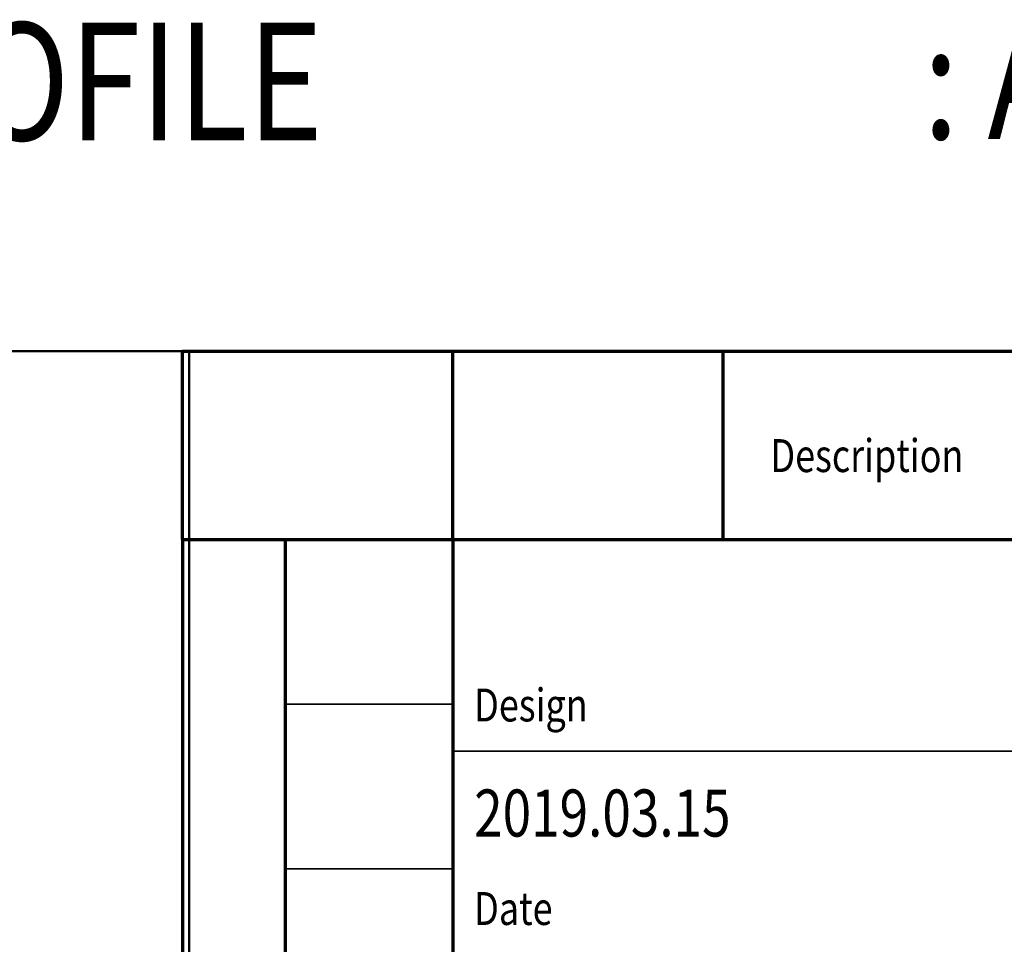
# Model space of a CAD drawing. Units: millimetres. Extents: x 59 to 11996, y 24 to 8424.
# Drawn here: x 7915 to 8752, y 840 to 1626 of the extents above; entities that cross this region are included whole.
import ezdxf
from ezdxf.enums import TextEntityAlignment as Align

# ---------------------------------------------------------------- set-up
doc = ezdxf.new("R2010")
doc.units = ezdxf.units.MM
doc.header["$MEASUREMENT"] = 0
for name, color, linetype, lineweight in [('(1) Shape lines', 7, 'Continuous', 35), ('(4) Texts', 7, 'Continuous', 35), ('(9) Sheet', 7, 'Continuous', 35)]:
    doc.layers.add(name, color=color, linetype=linetype, lineweight=lineweight)
doc.styles.add('Arial', font='ARIAL.TTF')

# ---------------------------------------------------------------- blocks, each defined once
blk = doc.blocks.new('GROUP_0_f4a08a5d-b0dd-442d-9f5f-daf43c7f8144')
at = {"layer": '(1) Shape lines', "color": 7, "linetype": 'Continuous', "lineweight": 50, "ltscale": 60}
blk.add_line((8059.06, 224), (8059.06, 1344), dxfattribs=at)
at = {"layer": '(9) Sheet', "color": 7, "linetype": 'Continuous', "lineweight": 50, "ltscale": 60}
blk.add_line((7289.06, 1344), (8059.06, 1344), dxfattribs=at)
at = {"layer": '(9) Sheet', "color": 7, "linetype": 'Continuous', "lineweight": 25, "ltscale": 60}
blk.add_line((7289.06, 1344), (11739.06, 1344), dxfattribs=at)
at = {"layer": '(9) Sheet', "color": 7, "linetype": 'Continuous', "lineweight": 70, "ltscale": 60}
for p, q in [((8053.26, 1184), (8053.26, 1344)), ((8053.26, 1344), (11739.06, 1344)), ((8283.26, 1184), (8283.26, 1344)), ((8513.26, 1184), (8513.26, 1344)), ((8053.26, 1184), (11739.06, 1184)), ((8053.26, 1184), (8053.26, 224)), ((8141.06, 224), (8141.06, 1184)), ((8283.26, 1184), (8283.26, 644))]:
    blk.add_line(p, q, dxfattribs=at)
at = {"layer": '(9) Sheet', "color": 7, "lineweight": 35, "ltscale": 60}
for p, q in [((8141.06, 1044), (8283.66, 1044)), ((8141.06, 904), (8283.66, 904))]:
    blk.add_line(p, q, dxfattribs=at)
at = {"layer": '(9) Sheet', "color": 7, "linetype": 'Continuous', "lineweight": 35, "ltscale": 60}
blk.add_line((9079.06, 1004), (8283.66, 1004), dxfattribs=at)
at = {"layer": '(4) Texts', "color": 9, "lineweight": 35, "style": 'Arial', "width": 0.8}
for s, p in [('BRIDGE PROFILE', (7325.94, 1623.4)), (': AL18-R', (8683.26, 1624.39))]:
    blk.add_text(s, height=100, dxfattribs=at).set_placement(p, align=Align.TOP_LEFT)
at = {"layer": '(4) Texts', "color": 9, "lineweight": 50, "style": 'Arial', "width": 0.8}
blk.add_text('2019.03.15', height=40, dxfattribs=at).set_placement((8301.46, 919), align=Align.BOTTOM_LEFT)
at = {"layer": '(9) Sheet', "color": 7, "lineweight": 35, "style": 'Arial', "width": 0.8}
for s, p in [('Description', (8553.46, 1232.6)), ('Design', (8301.46, 1020.6)), ('Date', (8301.46, 847.6))]:
    blk.add_text(s, height=28, dxfattribs=at).set_placement(p, align=Align.BOTTOM_LEFT)

msp = doc.modelspace()

# ---------------------------------------------------------------- block references
at = {"color": 7, "linetype": 'ByBlock'}
msp.add_blockref('GROUP_0_f4a08a5d-b0dd-442d-9f5f-daf43c7f8144', (0, 0), dxfattribs=at)

doc.saveas('drawing.dxf')
